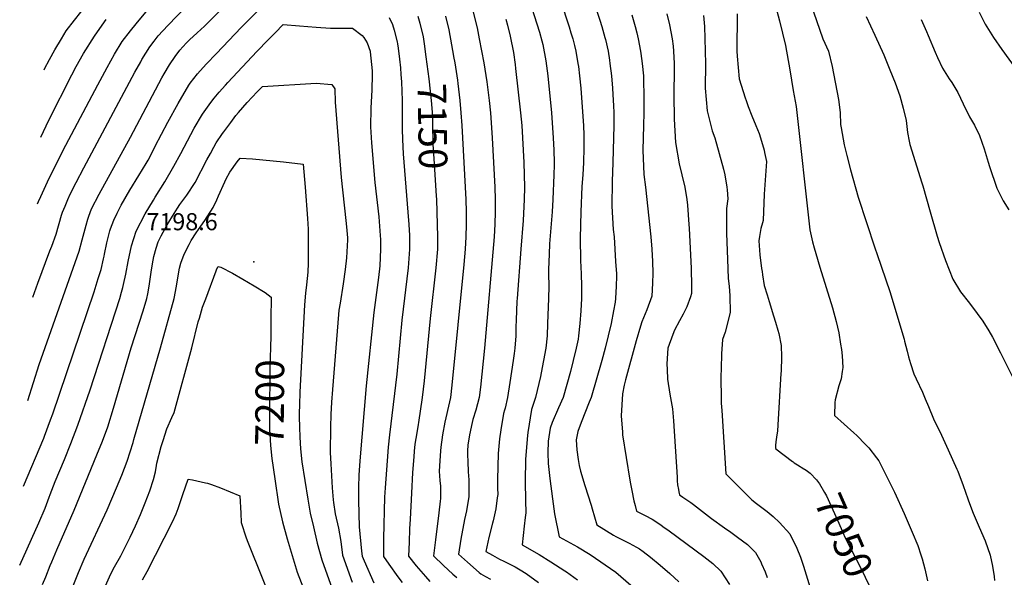
# Model space of a CAD drawing. Units: inches. Extents: x 2509143 to 2514439, y 1557812 to 1563035.
# Drawn here: x 2509246 to 2510239, y 1560069 to 1560632 of the extents above; entities that cross this region are included whole.
import ezdxf
from ezdxf.enums import TextEntityAlignment as Align

# ---------------------------------------------------------------- set-up
doc = ezdxf.new("R2010")
doc.units = ezdxf.units.IN
doc.header["$MEASUREMENT"] = 0
doc.layers.add('tile_2463_16_contour_10ft', color=237, linetype='Continuous')
doc.layers.add('tile_2463_16_spot_elev', color=11, linetype='Continuous')
doc.styles.add('Arial', font='arial.ttf')

msp = doc.modelspace()

# ---------------------------------------------------------------- linework, layer by layer
at = {"layer": 'tile_2463_16_contour_10ft'}
msp.add_line((2509683.53, 1560594.85, 7140), (2509683.55, 1560594.74, 7140), dxfattribs=at)
for points, elevation in [([(2509774.43, 1560702.71), (2509800.02, 1560624.47), (2509801.94, 1560618.46), (2509803.8, 1560612.34), (2509805.52, 1560605.58), (2509806.85, 1560600.04), (2509809.06, 1560587.54), (2509809.48, 1560584.54), (2509810.74, 1560575.04), (2509811.91, 1560562.55), (2509813.69, 1560538.75), (2509814.54, 1560525.05), (2509814.98, 1560515.04), (2509814.9, 1560500.05), (2509814.77, 1560489.83), (2509814.71, 1560487.55), (2509814.04, 1560475.04), (2509813.09, 1560463.15), (2509812.09, 1560437.55), (2509811.16, 1560411.22), (2509811.56, 1560388.47), (2509812.26, 1560375.05), (2509812.61, 1560362.55), (2509812.53, 1560350.05), (2509811.77, 1560337.55), (2509810.98, 1560325.05), (2509809.58, 1560312.55), (2509809.1, 1560309.16), (2509807.24, 1560300.05), (2509804.32, 1560287.54), (2509801.44, 1560276.5), (2509794.03, 1560250.04), (2509789.55, 1560239.61), (2509783.03, 1560225.05), (2509780.86, 1560219.17), (2509778.98, 1560205.91), (2509778.79, 1560194.45), (2509779.01, 1560183.68), (2509780.58, 1560168.21), (2509783.25, 1560147.96), (2509785.38, 1560132.71), (2509790.06, 1560109.42), (2509808.48, 1560099.24), (2509821.24, 1560091.68), (2509847.22, 1560073.75), (2509862.28, 1560060.52)], 7100), ([(2509806.84, 1560704.86), (2509831.16, 1560631.22), (2509833.05, 1560625.04), (2509836.08, 1560613.95), (2509836.67, 1560611.73), (2509839.39, 1560600.04), (2509840.78, 1560590.84), (2509841.26, 1560587.54), (2509842.74, 1560575.04), (2509843.88, 1560562.55), (2509844.67, 1560550.05), (2509844.97, 1560545.03), (2509845.13, 1560537.55), (2509845.08, 1560525.05), (2509844.33, 1560487.54), (2509843.4, 1560468.46), (2509843.22, 1560443.28), (2509844.67, 1560419.73), (2509845.5, 1560412.54), (2509847.07, 1560387.55), (2509847.78, 1560375.05), (2509847.8, 1560372.86), (2509847.71, 1560362.54), (2509846.85, 1560350.05), (2509846.49, 1560346.55), (2509844.96, 1560337.55), (2509842.39, 1560325.05), (2509836.46, 1560300.04), (2509833.02, 1560287.54), (2509822.33, 1560250.04), (2509820.46, 1560245.52), (2509812.19, 1560225.05), (2509809.06, 1560215.97), (2509808.14, 1560212.55), (2509807.31, 1560207.37), (2509807.88, 1560197.31), (2509809.2, 1560187.55), (2509810.25, 1560181.44), (2509811.66, 1560175.93), (2509815.94, 1560161.38), (2509822.44, 1560141.58), (2509823.52, 1560137.73), (2509828.01, 1560121.49), (2509844.91, 1560111.09), (2509847.1, 1560109.92), (2509852.76, 1560106.98), (2509860.68, 1560103.04), (2509868.15, 1560099.06), (2509871.19, 1560097.24), (2509874.99, 1560094.61), (2509882.18, 1560088.87), (2509892.01, 1560080.69), (2509901.69, 1560072.44), (2509910.81, 1560063.95)], 7090), ([(2510022.51, 1560709.93), (2510056.14, 1560612.54), (2510061.86, 1560600.04), (2510065.47, 1560584.56), (2510071.98, 1560551.33), (2510073.66, 1560538.2), (2510074.17, 1560525.86), (2510074.77, 1560522.38), (2510077.86, 1560505.3), (2510080.33, 1560494.5), (2510084.03, 1560480.19), (2510091.71, 1560452.55), (2510108.81, 1560401.28), (2510111.13, 1560394.63), (2510123.73, 1560357.37), (2510138.21, 1560309.12), (2510138.78, 1560307.02), (2510141.42, 1560296.87), (2510142.65, 1560291.3), (2510144.68, 1560284.65), (2510147.99, 1560273.96), (2510150.46, 1560268.92), (2510156.81, 1560255.5), (2510159.63, 1560248.85), (2510162.83, 1560241.14), (2510167.94, 1560228.55), (2510175.81, 1560212.04), (2510182.55, 1560197.31), (2510191.34, 1560177.95), (2510192.37, 1560175.68), (2510197.93, 1560161.27), (2510202.46, 1560147.99), (2510203.17, 1560145.87), (2510207.79, 1560133.27), (2510214.03, 1560119.08), (2510219.97, 1560105.34), (2510225.02, 1560090.89), (2510227.31, 1560079.98), (2510229.02, 1560069.31), (2510229.55, 1560065.23)], 7030), ([(2509258.83, 1560351.52), (2509263.85, 1560365.76), (2509276.08, 1560398.19), (2509277.91, 1560403.14), (2509282.24, 1560415.08), (2509287.89, 1560434.32), (2509288.82, 1560437.2), (2509291.27, 1560443.54), (2509294, 1560450.12), (2509296.53, 1560455.44), (2509302.37, 1560467.18), (2509310.22, 1560482.19), (2509361.89, 1560578.68), (2509367.67, 1560589.37), (2509368.93, 1560591.63), (2509376.78, 1560604.44), (2509381.28, 1560610.24), (2509385.3, 1560615.31), (2509394.91, 1560625.98), (2509461.95, 1560695.49)], 7140), ([(2509253.71, 1560247.27), (2509265.26, 1560283.57), (2509303.67, 1560392.1), (2509305.57, 1560398.1), (2509308.65, 1560409.42), (2509312.68, 1560424.23), (2509314.3, 1560430.43), (2509315.34, 1560433.41), (2509317.87, 1560440.57), (2509325.68, 1560455.44), (2509357.5, 1560513.04), (2509389.11, 1560573.04), (2509391.33, 1560577.01), (2509396.81, 1560586.05), (2509402.48, 1560594.76), (2509407.3, 1560600.91), (2509410.27, 1560604.42), (2509414.04, 1560608.41), (2509417.23, 1560611.6), (2509420.58, 1560614.7), (2509424.73, 1560618.34), (2509432.09, 1560625.18), (2509491.24, 1560685.3)], 7150), ([(2510000, 1560677.48), (2510012.4, 1560630.72), (2510018.68, 1560605.6), (2510022.86, 1560581.18), (2510026.35, 1560560.24), (2510029.15, 1560544.19), (2510043.1, 1560419.36), (2510045.12, 1560410.33), (2510045.8, 1560407.29), (2510047.48, 1560401.48), (2510049.17, 1560395.61), (2510053.29, 1560381.85), (2510065.91, 1560340.86), (2510069.68, 1560327.04), (2510069.73, 1560326.85), (2510072.2, 1560315.53), (2510074.14, 1560304.01), (2510074.9, 1560298.81), (2510075.57, 1560292.31), (2510076.28, 1560280.37), (2510075.77, 1560276.48), (2510074.54, 1560269.08), (2510072.4, 1560262.05), (2510068.58, 1560247.91), (2510068.41, 1560245.05), (2510068, 1560231.89), (2510087.44, 1560214.6), (2510090.38, 1560211.82), (2510099.33, 1560202.86), (2510102.6, 1560199.26), (2510110.45, 1560189.36), (2510112.6, 1560186.34), (2510124.49, 1560162.62), (2510128.53, 1560154.52), (2510138.24, 1560133.01), (2510146.44, 1560114.17), (2510152, 1560100.73), (2510155.05, 1560091.43), (2510156.33, 1560087.38), (2510159.2, 1560077.05), (2510161.98, 1560065.13)], 7040), ([(2509249.46, 1560160.78), (2509269.85, 1560209.25), (2509270.63, 1560211.27), (2509276.73, 1560227.6), (2509278.99, 1560233.83), (2509320.81, 1560357.06), (2509324.89, 1560370.44), (2509327.64, 1560379.62), (2509330.04, 1560390.23), (2509330.64, 1560392.98), (2509331.01, 1560394.97), (2509333.48, 1560406.47), (2509336.65, 1560418.57), (2509337.3, 1560420.62), (2509340.47, 1560429.42), (2509343.95, 1560436.4), (2509348.06, 1560444.39), (2509356.86, 1560459.54), (2509365.95, 1560474.38), (2509373.12, 1560486.55), (2509375.08, 1560489.93), (2509379.44, 1560498.18), (2509382.44, 1560503.9), (2509395.03, 1560528.25), (2509405.44, 1560547.11), (2509416.22, 1560565.64), (2509417.69, 1560567.58), (2509425.07, 1560577.22), (2509433.71, 1560586.75), (2509444.03, 1560597.74), (2509469.16, 1560623.81), (2509511.47, 1560666.23)], 7160), ([(2509759.62, 1560652.18), (2509770.14, 1560619.22), (2509772.58, 1560610.56), (2509773.66, 1560606.7), (2509776.49, 1560590.33), (2509778.5, 1560575.04), (2509782.22, 1560537.55), (2509784.1, 1560512.55), (2509784.62, 1560500.05), (2509784.93, 1560487.55), (2509784.98, 1560485.04), (2509784.75, 1560475.05), (2509783.68, 1560450.05), (2509783.06, 1560437.55), (2509780.47, 1560405.53), (2509779.99, 1560395.04), (2509779.3, 1560379.36), (2509779.38, 1560375.05), (2509779.49, 1560362.55), (2509779.17, 1560350.05), (2509778.4, 1560325.05), (2509777.79, 1560312.55), (2509776.58, 1560300.05), (2509774.41, 1560287.55), (2509772.02, 1560275.05), (2509771.31, 1560271.37), (2509766.3, 1560250.04), (2509762.13, 1560237.9), (2509758.35, 1560214.89), (2509758.01, 1560211.8), (2509756.02, 1560187.99), (2509755.63, 1560165.43), (2509756.05, 1560146.24), (2509756.36, 1560133.54), (2509755.85, 1560128.9), (2509754.79, 1560120.09), (2509752.84, 1560101.31), (2509769.71, 1560091.53), (2509781.69, 1560084.08), (2509795.89, 1560075.09), (2509797.59, 1560073.96), (2509808.42, 1560066.05)], 7110), ([(2509263.46, 1560445.63), (2509264.43, 1560448.19), (2509266.73, 1560453.21), (2509275.3, 1560471.66), (2509292.05, 1560505.14), (2509324.42, 1560566.03), (2509333.8, 1560583.33), (2509341.21, 1560596.88), (2509348.98, 1560609.7), (2509357.28, 1560620.62), (2509363.1, 1560627.7), (2509377.81, 1560645.43)], 7130), ([(2509270.11, 1560581.02), (2509270.72, 1560582.27), (2509275.54, 1560591.4), (2509280.88, 1560601.46), (2509287.6, 1560612.48), (2509292.45, 1560620.39), (2509300.7, 1560631.24), (2509313.69, 1560647.45)], 7110), ([(2509266.77, 1560513.19), (2509275.04, 1560530.13), (2509298.15, 1560576.02), (2509302.68, 1560584.34), (2509310.02, 1560597.59), (2509320.92, 1560615.01), (2509326.4, 1560622.77), (2509332.97, 1560632.02)], 7120), ([(2509618.57, 1560633.96), (2509621.81, 1560626.95), (2509623.48, 1560621.29), (2509626.38, 1560609.55), (2509626.9, 1560607.41), (2509627.57, 1560603.05), (2509628.97, 1560592.06), (2509629.83, 1560583.07), (2509630.4, 1560576.53), (2509630.99, 1560569.04), (2509631.63, 1560550.27), (2509631.7, 1560521.28), (2509631.88, 1560510.71), (2509632.73, 1560496.12), (2509637.36, 1560437.42), (2509638.17, 1560425.05), (2509638.89, 1560413.95), (2509638.97, 1560411.06), (2509639.04, 1560400.05), (2509637.7, 1560380.98), (2509631.24, 1560328.17), (2509626.31, 1560273.72), (2509618.93, 1560212.55), (2509617.43, 1560200.05), (2509616.3, 1560186.31), (2509614.27, 1560159.04), (2509613.79, 1560149.42), (2509612.73, 1560107.92), (2509612.69, 1560099.68), (2509612.81, 1560089.63), (2509617.99, 1560081.74), (2509627.34, 1560068.97), (2509631.59, 1560063.41)], 7160), ([(2509647.29, 1560635.33), (2509649.35, 1560628.37), (2509652.81, 1560614.5), (2509653.96, 1560607.24), (2509655.61, 1560594.37)], 7150), ([(2509675.26, 1560635.46), (2509678.71, 1560621.59), (2509681.46, 1560606.42), (2509683.53, 1560594.85)], 7140), ([(2509702.82, 1560640.78), (2509707.17, 1560623.52), (2509709.37, 1560612.37), (2509713.97, 1560588.19), (2509716.98, 1560569.12), (2509719.41, 1560550.05), (2509720.59, 1560537.55), (2509722.49, 1560512.55), (2509725.03, 1560462.55), (2509725.34, 1560450.05), (2509725.38, 1560437.55), (2509725.19, 1560425.26), (2509724.42, 1560412.55), (2509714.85, 1560300.05), (2509710.56, 1560260.62), (2509709.2, 1560250.05), (2509705.9, 1560237.55), (2509703.05, 1560228.11), (2509702.18, 1560225.05), (2509699.66, 1560212.55), (2509698.03, 1560202), (2509697.8, 1560200.05), (2509697.65, 1560198.21), (2509697.67, 1560192.25), (2509697.72, 1560185.52), (2509698.33, 1560175), (2509698.81, 1560167.04), (2509699.04, 1560162.58), (2509698.85, 1560150.1), (2509696.52, 1560135.59), (2509694.46, 1560126.92), (2509690.9, 1560107.11), (2509688.52, 1560092.09), (2509697.56, 1560083.81), (2509709.42, 1560073.41), (2509711.07, 1560072.03), (2509715.74, 1560069.4), (2509720.59, 1560066.67)], 7130), ([(2509736.15, 1560632.35), (2509737.81, 1560626.1), (2509740.67, 1560615.05), (2509743.93, 1560598.56), (2509745.57, 1560586.47), (2509746.11, 1560582.35), (2509751.08, 1560537.55), (2509752.24, 1560525.05), (2509753.21, 1560512.55), (2509754.39, 1560487.55), (2509754.81, 1560475.05), (2509754.98, 1560462.55), (2509754.81, 1560450.05), (2509753.83, 1560428.89), (2509751.48, 1560400.05), (2509747.64, 1560350.05), (2509747.45, 1560347.51), (2509746.65, 1560328.38), (2509746.41, 1560321.47), (2509746.28, 1560312.55), (2509745.44, 1560300.05), (2509744.7, 1560294.76), (2509743.67, 1560287.55), (2509740.43, 1560265.49), (2509737.99, 1560250.05), (2509735.51, 1560239.52), (2509735, 1560237.55), (2509734.01, 1560234.07), (2509731.31, 1560217.59), (2509729.94, 1560208.3), (2509728.64, 1560193.49), (2509727.78, 1560167.26), (2509727.94, 1560164.68), (2509727.97, 1560158.5), (2509727.99, 1560152.22), (2509727.54, 1560148.67), (2509725.99, 1560137.73), (2509723.3, 1560125.74), (2509722.7, 1560123.14), (2509719.02, 1560108.78), (2509715.91, 1560094.7), (2509722.71, 1560090.86), (2509729.84, 1560087.05), (2509734.18, 1560084.91), (2509745.74, 1560079.08), (2509750.66, 1560076.08), (2509756.71, 1560072.37), (2509769.34, 1560063.48)], 7120), ([(2509863.3, 1560636.73), (2509866.71, 1560625.04), (2509868.41, 1560618.47), (2509869.85, 1560612.54), (2509872.32, 1560600.04), (2509872.63, 1560597.69), (2509873.89, 1560587.54), (2509875.04, 1560575.1), (2509875.58, 1560550.05), (2509875.64, 1560537.55), (2509875.17, 1560524.86), (2509874.84, 1560512.54), (2509874.57, 1560500.04), (2509875.38, 1560475.44), (2509877.29, 1560462.54), (2509882.69, 1560412.54), (2509883.72, 1560400.05), (2509884.29, 1560387.54), (2509884.51, 1560375.74), (2509884.18, 1560365.67), (2509883.62, 1560352.49), (2509878.71, 1560338.72), (2509873.38, 1560326.65), (2509872.01, 1560322.07), (2509867.73, 1560307.3), (2509856.97, 1560268.06), (2509855.72, 1560262.54), (2509853.85, 1560253.91), (2509852.6, 1560231.71), (2509853.93, 1560215), (2509854.15, 1560212.31), (2509861.37, 1560166.78), (2509862.05, 1560162.97), (2509863.34, 1560156.17), (2509865.59, 1560145.67), (2509866.62, 1560141.07), (2509867.96, 1560135.22), (2509876.95, 1560131.02), (2509883.98, 1560127.25), (2509892.54, 1560121.47), (2509894.63, 1560120), (2509901.02, 1560115.39), (2509935.99, 1560089.64), (2509945.31, 1560082.48), (2509953.33, 1560074.61), (2509962.03, 1560061.2)], 7080), ([(2509898.89, 1560637.54), (2509901.42, 1560626.48), (2509903.99, 1560612.54), (2509905.03, 1560605.09), (2509905.35, 1560600.04), (2509906.1, 1560587.54), (2509906.25, 1560581.31), (2509906.22, 1560575.04), (2509905.81, 1560562.54), (2509905.79, 1560555.85), (2509906.3, 1560531.36), (2509907.53, 1560507.59), (2509911.08, 1560486.14), (2509913.94, 1560475.04), (2509916.88, 1560462.54), (2509919.02, 1560450.04), (2509919.49, 1560444.55), (2509921.01, 1560425.04), (2509921.26, 1560421.32), (2509923.32, 1560380.5), (2509923.45, 1560376.12), (2509923.7, 1560366.99), (2509923.48, 1560355.38), (2509922.58, 1560351.83), (2509919.06, 1560341.65), (2509915.29, 1560334.32), (2509911.65, 1560327.71), (2509906.53, 1560318.29), (2509904.75, 1560313.8), (2509899.89, 1560300.14), (2509899.83, 1560299.89), (2509898.7, 1560284.12), (2509899, 1560278.57), (2509899.54, 1560268.72), (2509901.86, 1560253.68), (2509904.36, 1560238.7), (2509905.47, 1560226.53), (2509909, 1560169.76), (2509909.29, 1560166.06), (2509909.65, 1560161.99), (2509910.45, 1560157.19), (2509910.83, 1560154.99), (2509911.43, 1560151.89), (2509914.95, 1560149.57), (2509922.94, 1560144.18), (2509925.8, 1560142.07), (2509943.95, 1560127.91), (2509956.91, 1560118.47), (2509963.19, 1560114.1), (2509970.05, 1560109.08), (2509980.17, 1560101.55), (2509988.34, 1560093.76), (2509993.6, 1560084.12), (2509994.44, 1560082.2), (2509997.88, 1560073.96), (2510000, 1560068.32)], 7070), ([(2509935.78, 1560635.84), (2509936.88, 1560625.04), (2509937.18, 1560612.85), (2509937.77, 1560587.26), (2509937.57, 1560562.46), (2509939.57, 1560539.63), (2509944.46, 1560519.52), (2509947.04, 1560512.54), (2509955.85, 1560480.91), (2509957.31, 1560475.04), (2509959.44, 1560462.54), (2509959.73, 1560459.79), (2509960.4, 1560450.8), (2509959.02, 1560441.01), (2509959.02, 1560415.8), (2509959.83, 1560389.79), (2509960.74, 1560370.52), (2509961.77, 1560362.53), (2509962.19, 1560352.81), (2509962.83, 1560335.97), (2509957.72, 1560316.18), (2509954.81, 1560308.71), (2509954.06, 1560294.12), (2509953.45, 1560279.54), (2509953.16, 1560271.45), (2509953.57, 1560248.14), (2509953.69, 1560244.38), (2509954.09, 1560237.15), (2509958.33, 1560173.21), (2509984.52, 1560146.89), (2509989.32, 1560143.18), (2509997.48, 1560137.02), (2510000, 1560135.16)], 7060), ([(2509969.61, 1560637.54), (2509969.59, 1560625.04), (2509969.34, 1560612.54), (2509969.4, 1560605.63), (2509969.5, 1560600.04), (2509969.76, 1560594.82), (2509971.91, 1560571.97), (2509977.71, 1560552.77), (2509978.94, 1560550.04), (2509980.93, 1560544.1), (2509984.45, 1560534.51), (2509988.66, 1560525.04), (2509991.78, 1560516.84), (2509993.25, 1560512.54), (2509996.86, 1560500.04), (2509997.47, 1560497.53), (2509999.25, 1560488.4), (2509997.03, 1560455.43), (2509995.84, 1560428.98), (2509995.16, 1560426.51), (2509993.76, 1560420.93), (2509992.26, 1560412.89), (2509991.74, 1560408.29), (2509992.49, 1560394.41), (2509994.26, 1560380.39), (2509994.8, 1560377.34), (2509995.44, 1560373.96), (2509997.12, 1560363.44), (2510000, 1560354)], 7050), ([(2510099.98, 1560635.11), (2510108.74, 1560616.29), (2510117.64, 1560596.35), (2510123.88, 1560581.23), (2510129.18, 1560568.01), (2510133.85, 1560554.95), (2510137.44, 1560542.43), (2510140.29, 1560529.79), (2510141.8, 1560518), (2510143.38, 1560508.99), (2510144.02, 1560505.79), (2510156.11, 1560466.94), (2510157.13, 1560463.81), (2510164.61, 1560437.82), (2510171.61, 1560413.14), (2510173.6, 1560406.84), (2510180.15, 1560388.51), (2510187.41, 1560369.55), (2510195.13, 1560357.06), (2510204.31, 1560345.3), (2510211.82, 1560335.13), (2510217.7, 1560327.11), (2510223.7, 1560317.38), (2510227.36, 1560311.28), (2510235.59, 1560295.44), (2510249.07, 1560268.42)], 7020), ([(2510155.31, 1560632.13), (2510160.75, 1560619.84), (2510162.57, 1560615.68), (2510169.47, 1560598.96), (2510171.89, 1560593.46), (2510177.01, 1560582.72), (2510183.82, 1560572.08), (2510186.49, 1560568.34), (2510192.53, 1560558.39), (2510197.85, 1560546.93), (2510204.37, 1560533.61), (2510209.23, 1560525.16), (2510214.41, 1560514.97), (2510219.01, 1560501.44), (2510223.1, 1560487.84), (2510224.33, 1560483.56), (2510231.93, 1560461.62), (2510232.24, 1560460.94), (2510233.8, 1560457.7), (2510238.18, 1560448.67), (2510243.81, 1560439.85)], 7010), ([(2510213.92, 1560639.37), (2510219.97, 1560627.19), (2510228.5, 1560613.78), (2510237.03, 1560601.67), (2510260.71, 1560568.59)], 7000), ([(2509245.53, 1560080.92), (2509264.96, 1560123.66), (2509271.18, 1560138.46), (2509275.28, 1560149.59), (2509276.28, 1560152.32), (2509281.25, 1560165.38), (2509290.91, 1560187.53), (2509297.26, 1560203.57), (2509304.35, 1560222.22), (2509316.77, 1560257.93), (2509346.54, 1560350.33), (2509348.31, 1560356.52), (2509349.64, 1560361.21), (2509350.32, 1560364.25), (2509352.58, 1560374.61), (2509355.08, 1560387.38), (2509358.53, 1560403.47), (2509363.17, 1560418.22), (2509372.17, 1560435.58), (2509380.46, 1560449.43), (2509382.25, 1560452.41), (2509391.96, 1560468.13), (2509401.18, 1560483.67), (2509408.07, 1560496.52), (2509414.82, 1560509.41), (2509421.8, 1560522.25), (2509430.08, 1560536.26), (2509438.34, 1560547.99), (2509441.94, 1560552.62), (2509446.81, 1560558.59), (2509453.15, 1560565.77), (2509455.54, 1560568.47), (2509484.93, 1560599.65), (2509496.22, 1560611.42), (2509503.26, 1560618.59), (2509511.43, 1560626.78), (2509528.09, 1560625.63), (2509544.71, 1560624.28), (2509559.16, 1560623.35), (2509561.76, 1560623.31), (2509572.98, 1560623.14), (2509581.36, 1560623.25), (2509591.27, 1560615.73), (2509592.86, 1560613.83), (2509596.26, 1560608.39), (2509599.2, 1560600.14), (2509599.41, 1560599.44), (2509601.26, 1560579.97), (2509601.28, 1560576.09), (2509600.96, 1560560.98), (2509599.94, 1560542.5), (2509599.64, 1560523.51), (2509600.67, 1560507.39), (2509603.98, 1560467.26), (2509607.9, 1560432.68), (2509609.4, 1560413.7), (2509609.59, 1560409.65), (2509609.65, 1560400.05), (2509608.89, 1560383.09), (2509607.56, 1560371.26), (2509602.97, 1560336.05), (2509595.19, 1560262.01), (2509588.72, 1560186.07), (2509587.89, 1560171.64), (2509587.42, 1560159.68), (2509587.46, 1560146.12), (2509588.23, 1560119.69), (2509590.65, 1560095.1), (2509591.22, 1560090.04), (2509593.15, 1560085.24), (2509602.96, 1560063.01)], 7170), ([(2509655.61, 1560594.37), (2509658.45, 1560572.17), (2509660.82, 1560550.05), (2509661.72, 1560538.31), (2509662.21, 1560527.05), (2509662.57, 1560505.9), (2509663.45, 1560491.31), (2509665.9, 1560453.82)], 7150), ([(2509683.55, 1560594.74), (2509684.72, 1560588.19), (2509687.4, 1560570.6), (2509687.86, 1560567.19), (2509689.94, 1560550.05), (2509690.94, 1560537.55), (2509691.73, 1560525.05), (2509695.8, 1560450.05), (2509696.09, 1560437.55), (2509696.13, 1560425.05), (2509695.81, 1560412.55), (2509695.27, 1560400.05), (2509693.91, 1560384.51), (2509681.84, 1560262.55), (2509680.43, 1560250.05), (2509679.33, 1560245.7), (2509674.72, 1560225.31), (2509672.47, 1560212.55), (2509670.7, 1560200.05), (2509670.41, 1560196.46), (2509669.7, 1560186.31), (2509668.97, 1560175.72), (2509669.61, 1560166.45), (2509670.28, 1560160.5), (2509670.4, 1560157.29), (2509670.3, 1560148.03), (2509670.03, 1560145.48), (2509668.64, 1560133.63), (2509665.26, 1560106.48), (2509663.35, 1560090.4), (2509673.18, 1560080.57), (2509682.9, 1560071.63), (2509686.75, 1560068.23)], 7140), ([(2509268.72, 1560061.37), (2509271.8, 1560069.18), (2509276.14, 1560080.35), (2509277.83, 1560084.31), (2509283.02, 1560096.26), (2509300.61, 1560136.43), (2509323.43, 1560192.16), (2509329.02, 1560206.17), (2509334.44, 1560220.49), (2509340.31, 1560239.28), (2509358.08, 1560300.31), (2509370.28, 1560337.82), (2509373.95, 1560350.32), (2509374.78, 1560354.77), (2509376.18, 1560362.75), (2509378.11, 1560376.76), (2509379.5, 1560385.11), (2509380.84, 1560392.46), (2509383.31, 1560401.11), (2509385.21, 1560407.34), (2509388.39, 1560413.48), (2509394.37, 1560424.62), (2509401.52, 1560436.08), (2509404.83, 1560441.27), (2509407.29, 1560445.05), (2509414.24, 1560454.45), (2509422.7, 1560467.4), (2509434.57, 1560490.16), (2509437.97, 1560496.67), (2509441.43, 1560503.03), (2509443.77, 1560507.23), (2509450.32, 1560516.66), (2509451.56, 1560518.39), (2509458.55, 1560527.93), (2509463.85, 1560535.01), (2509466.39, 1560538.07), (2509475.03, 1560548.19), (2509485.32, 1560558.97), (2509490.48, 1560564.37), (2509544.91, 1560567.69), (2509560.56, 1560566.27), (2509563.78, 1560562.03), (2509563.97, 1560548.37), (2509570.13, 1560472.42), (2509574.83, 1560428.81), (2509575.4, 1560422.53), (2509576.26, 1560411.55), (2509576.32, 1560409.33), (2509575.55, 1560391.15), (2509574.11, 1560379.41), (2509572.17, 1560364.92), (2509568.85, 1560345.34), (2509567.79, 1560338.32), (2509567.28, 1560333.86), (2509561.23, 1560258.21), (2509560.23, 1560245.6), (2509559.46, 1560232.93), (2509559.1, 1560220.3), (2509559.05, 1560194.54), (2509559.43, 1560183.01), (2509560.1, 1560170.92), (2509560.9, 1560158.83), (2509561.82, 1560146.73), (2509562.18, 1560143.99), (2509563.83, 1560132.81), (2509567.27, 1560118.1), (2509569.63, 1560104.83), (2509571.52, 1560090.83), (2509581.27, 1560063.63)], 7180), ([(2509297.58, 1560054.82), (2509305.03, 1560073.51), (2509310.75, 1560087.03), (2509333.92, 1560136.77), (2509343.32, 1560158.86), (2509348.63, 1560171.63), (2509354.02, 1560186), (2509359.95, 1560204.68), (2509360.91, 1560207.92), (2509387.81, 1560300.38), (2509401.52, 1560350.31), (2509403.79, 1560362.74), (2509405.74, 1560375.18), (2509406.82, 1560380.64), (2509408.34, 1560385.83), (2509411.55, 1560394.87), (2509416.54, 1560404.73), (2509418.71, 1560408.59), (2509423.78, 1560416.38), (2509428.51, 1560423.16), (2509432.5, 1560428.98), (2509440.88, 1560442.06), (2509444.48, 1560449.95), (2509446.21, 1560453.78), (2509452.54, 1560467.92), (2509453.84, 1560471.03), (2509457.61, 1560477.9), (2509465.06, 1560488.12), (2509467.95, 1560492.03), (2509480.42, 1560491.07), (2509511.73, 1560488.21), (2509531.72, 1560485.86), (2509533.66, 1560462.55), (2509536.15, 1560431.01), (2509536.66, 1560420.32), (2509536.8, 1560412.84), (2509536.69, 1560385.95), (2509536.39, 1560376.89), (2509535.17, 1560363.95), (2509534.06, 1560355.51), (2509532.9, 1560343.77), (2509528.34, 1560255.69), (2509527.91, 1560242.71), (2509527.65, 1560234.47), (2509527.68, 1560230.57), (2509527.97, 1560220.3), (2509528.44, 1560210.21), (2509528.99, 1560198.4), (2509530.38, 1560185.29), (2509536.39, 1560147.34), (2509538.88, 1560133.41), (2509541.93, 1560119.46), (2509545.74, 1560103.17), (2509550.56, 1560086.11), (2509564.41, 1560047.4)], 7190), ([(2509665.9, 1560453.82), (2509666.15, 1560450.05), (2509667.01, 1560425.05), (2509667.23, 1560412.55), (2509667.11, 1560400.05), (2509665.47, 1560381.3), (2509659.71, 1560329.91), (2509653.75, 1560266.91), (2509651.93, 1560250.05), (2509648.12, 1560225.05), (2509647.77, 1560222.83), (2509645.91, 1560212.55), (2509644.87, 1560205.16), (2509644.15, 1560200.05), (2509643.06, 1560186.31), (2509642.15, 1560174.29), (2509640.88, 1560153.69), (2509639.58, 1560127.4), (2509639.16, 1560117.57), (2509638.63, 1560104.06), (2509638.09, 1560089.91), (2509645.79, 1560080.1), (2509655.07, 1560069.29), (2509659.43, 1560064.32)], 7150), ([(2509330.91, 1560056.98), (2509337.41, 1560071.99), (2509341.25, 1560079.17), (2509347.55, 1560090.39), (2509352.44, 1560099.68), (2509357.18, 1560109.04), (2509357.21, 1560109.09), (2509362.44, 1560120.47), (2509367.5, 1560132.06), (2509372.3, 1560143.86), (2509376.83, 1560155.9), (2509380.67, 1560167.45), (2509382.46, 1560175.23), (2509383.52, 1560181.56), (2509383.93, 1560183.97), (2509388.38, 1560200.72), (2509390.22, 1560206.86), (2509393.96, 1560218.66), (2509399.19, 1560230.06), (2509401.3, 1560234.86), (2509419.35, 1560300.5), (2509425.83, 1560326.7), (2509426.92, 1560330.45), (2509430.22, 1560341.29), (2509433.29, 1560349.99), (2509443.79, 1560378.24), (2509444.52, 1560380.12), (2509445.75, 1560382.53), (2509448.58, 1560381.93), (2509460.21, 1560375.65), (2509470.89, 1560369.6), (2509482.15, 1560363.01), (2509493.31, 1560356.32), (2509499.23, 1560351.62), (2509499.15, 1560329.13), (2509499.07, 1560322.33)], 7200), ([(2510000, 1560354), (2510001.87, 1560347.04), (2510006.28, 1560332.62), (2510008.41, 1560326.13), (2510010.86, 1560318.15), (2510011.82, 1560314.68), (2510014.23, 1560302.8), (2510014.54, 1560291.37), (2510014.06, 1560276.74), (2510013.94, 1560274.33), (2510010.82, 1560222.49), (2510010.32, 1560216.02), (2510009.9, 1560212.52), (2510008.87, 1560205.52), (2510008.33, 1560201.81), (2510008.54, 1560199.38), (2510008.71, 1560198.39), (2510025.65, 1560185.56), (2510026.19, 1560185.16), (2510027.37, 1560184.32), (2510030.75, 1560182.09), (2510037.18, 1560178.1), (2510037.74, 1560177.73)], 7050), ([(2509499.07, 1560322.33), (2509498.94, 1560312.28), (2509498.13, 1560279.14), (2509497.78, 1560233.21), (2509497.76, 1560217.19), (2509497.95, 1560213.57), (2509498.64, 1560201.75), (2509499.93, 1560188.66), (2509503.04, 1560168.04)], 7200), ([(2510037.74, 1560177.73), (2510039.43, 1560176.62), (2510043.32, 1560173.74), (2510049.78, 1560166.96), (2510052.7, 1560162.98), (2510058.01, 1560154.31), (2510059.74, 1560150.93), (2510071.13, 1560126.16), (2510076.92, 1560112.4), (2510078.09, 1560109.74), (2510085.36, 1560095.41), (2510091.44, 1560083.96), (2510106.43, 1560053.7), (2510109.2, 1560045.31), (2510110.35, 1560041.14)], 7050), ([(2509369.51, 1560065.95), (2509374.33, 1560074.39), (2509399.92, 1560124.52), (2509403.62, 1560132.78), (2509405.48, 1560138.2), (2509410.16, 1560152.11), (2509415.61, 1560167.84), (2509419.83, 1560166.99), (2509432.92, 1560164.15), (2509435.21, 1560163.53), (2509439.2, 1560162.43), (2509448.26, 1560158.95), (2509467.79, 1560150.72), (2509468.65, 1560133.3), (2509469.16, 1560123.89), (2509474.27, 1560108.58), (2509475.93, 1560104.06), (2509504.13, 1560033.82)], 7210), ([(2509503.04, 1560168.04), (2509506.92, 1560142.3), (2509510.94, 1560124.76), (2509515.56, 1560107.56), (2509520.49, 1560090.56), (2509525.72, 1560073.71), (2509532.13, 1560057.29), (2509539.74, 1560039.72), (2509555.14, 1560004.97), (2509557.58, 1560000)], 7200), ([(2510000, 1560135.16), (2510006.1, 1560129.93), (2510012.34, 1560123.78), (2510022.77, 1560112.59), (2510030.03, 1560098.09), (2510033.52, 1560088.84), (2510036.79, 1560079.88), (2510042.12, 1560062.44), (2510046.56, 1560048.71), (2510052.58, 1560033.78), (2510058.55, 1560019.11), (2510064.29, 1560004.07), (2510065.63, 1560000)], 7060)]:
    msp.add_lwpolyline(points, dxfattribs=dict(at, elevation=elevation))
at = {"layer": 'tile_2463_16_spot_elev'}
msp.add_point((2509481.94, 1560387.37, 7198.6), dxfattribs=at)

# ---------------------------------------------------------------- texts
at = {"color": 18, "style": 'Arial'}
for s, rotation, p in [('7150', -89.01396, (2509662.26, 1560524.12)), ('7200', 89.55498, (2509497.87, 1560245.21)), ('7050', -66.33753, (2510077.55, 1560110.97))]:
    msp.add_text(s, height=28.8, rotation=rotation, dxfattribs=at).set_placement(p, align=Align.MIDDLE_CENTER)
msp.add_text('7198.6', height=17.28, dxfattribs=at).set_placement((2509409.41, 1560427.74), align=Align.MIDDLE_CENTER)

doc.saveas('drawing.dxf')
